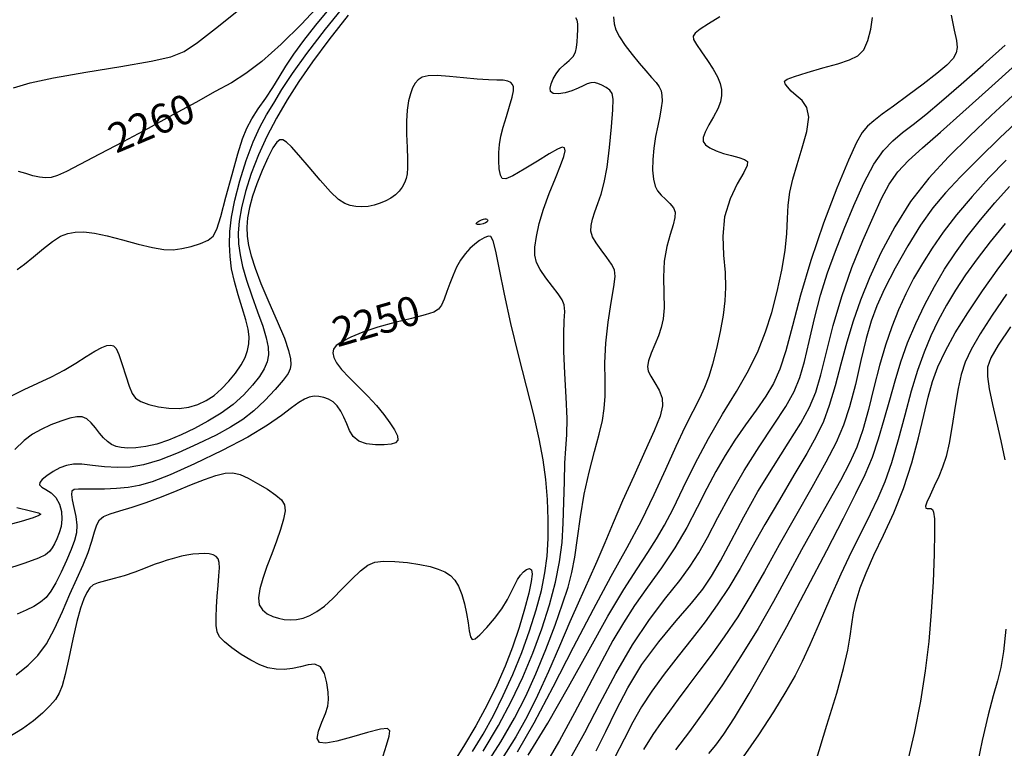
# Model space of a CAD drawing. Extents: x 359472 to 362672, y 1029643 to 1032842.
# Drawn here: x 360690 to 361026, y 1031620 to 1031869 of the extents above; entities that cross this region are included whole.
import ezdxf
from ezdxf.enums import TextEntityAlignment as Align

# ---------------------------------------------------------------- set-up
doc = ezdxf.new("R2010")
doc.units = 0
doc.header["$LTSCALE"] = 25
doc.header["$MEASUREMENT"] = 0
for name, color, linetype in [('CTEXT', 7, 'CONTINUOUS'), ('INDEX', 1, 'CONTINUOUS'), ('INTER', 33, 'CONTINUOUS')]:
    doc.layers.add(name, color=color, linetype=linetype)
doc.styles.add('SIMPLEX', font='SIMPLEX')

msp = doc.modelspace()

# ---------------------------------------------------------------- linework, layer by layer
at = {"layer": 'INDEX', "linetype": 'CONTINUOUS'}
for points, elevation in [([(360792.39, 1031873.97), (360785.96, 1031867.25), (360779, 1031860.39), (360772.47, 1031854.49), (360767.03, 1031850.31), (360762.05, 1031847.2), (360756.58, 1031844.2), (360749.89, 1031840.52), (360742.14, 1031836.25), (360733.72, 1031831.65), (360725.09, 1031827.04), (360717.03, 1031822.8), (360710.41, 1031819.34), (360705.81, 1031816.97), (360702.77, 1031815.57), (360700.58, 1031814.89), (360698.59, 1031814.73), (360696.57, 1031814.97), (360694.37, 1031815.5), (360691.91, 1031816.21), (360689.43, 1031816.88)], 2260), ([(360863.25, 1031617.77), (360869.96, 1031628.68), (360877.05, 1031641.08), (360884.07, 1031653.75), (360890.5, 1031665.23), (360895.96, 1031674.35), (360900.45, 1031681.38), (360904.1, 1031686.9), (360907.07, 1031691.58), (360909.79, 1031696.26), (360912.72, 1031701.87), (360916.22, 1031709.04), (360920.29, 1031717.3), (360924.82, 1031725.87), (360929.65, 1031734.12), (360934.37, 1031741.87), (360938.52, 1031749.06), (360941.76, 1031755.72), (360944.28, 1031762.19), (360946.38, 1031768.87), (360948.27, 1031776.03), (360949.86, 1031783.26), (360950.97, 1031790), (360951.5, 1031795.83), (360951.73, 1031800.9), (360951.99, 1031805.47), (360952.58, 1031809.84), (360953.58, 1031814.35), (360955.02, 1031819.34), (360956.81, 1031824.97), (360958.38, 1031830.61), (360959.05, 1031835.43), (360958.36, 1031838.82), (360956.73, 1031841.1), (360954.78, 1031842.81), (360953.07, 1031844.36), (360951.77, 1031845.76), (360950.95, 1031846.89), (360950.77, 1031847.71), (360951.67, 1031848.44), (360954.17, 1031849.37), (360958.53, 1031850.7), (360963.84, 1031852.25), (360968.95, 1031853.72), (360972.92, 1031854.98), (360975.79, 1031856.4), (360977.8, 1031858.49), (360979.21, 1031861.61), (360980.17, 1031865.44), (360980.81, 1031869.48)], 2260), ([(361031.26, 1031835.03), (361024.17, 1031828.41), (361017.12, 1031821.52), (361010.79, 1031815.11), (361005.66, 1031809.66), (361001.34, 1031804.5), (360997.2, 1031798.67), (360992.82, 1031791.56), (360988.54, 1031783.93), (360984.88, 1031776.89), (360982.22, 1031771.15), (360980.27, 1031765.89), (360978.59, 1031759.92), (360976.82, 1031752.43), (360974.93, 1031744.26), (360972.97, 1031736.63), (360970.9, 1031730.35), (360968.34, 1031724.5), (360964.8, 1031717.74), (360960.03, 1031709.12), (360954.51, 1031699.34), (360948.96, 1031689.5), (360943.92, 1031680.49), (360939.28, 1031672.36), (360934.78, 1031664.95), (360930.22, 1031658.12), (360925.75, 1031651.89), (360921.56, 1031646.29), (360917.82, 1031641.33), (360914.49, 1031636.9), (360911.48, 1031632.85), (360908.67, 1031628.98), (360905.83, 1031624.79), (360902.7, 1031619.68)], 2270), ([(360844.32, 1031619.01), (360847.96, 1031624.97), (360851.44, 1031631.27), (360854.83, 1031638.1), (360858.08, 1031645.33), (360861.09, 1031652.77), (360863.76, 1031660.18), (360866.03, 1031667.34), (360867.81, 1031673.99), (360869.04, 1031679.99), (360869.79, 1031685.72), (360870.14, 1031691.67), (360870.15, 1031698.17), (360869.86, 1031705.03), (360869.28, 1031711.89), (360868.41, 1031718.6), (360867.11, 1031725.7), (360865.26, 1031733.9), (360862.78, 1031743.66), (360860.01, 1031754.36), (360857.38, 1031765.12), (360855.22, 1031775.07), (360853.55, 1031783.5), (360852.32, 1031789.71), (360851.41, 1031793.26), (360850.61, 1031794.7), (360849.65, 1031794.84), (360848.33, 1031794.34), (360846.75, 1031793.42), (360845.06, 1031792.16), (360843.37, 1031790.63), (360841.76, 1031788.82), (360840.26, 1031786.69), (360838.91, 1031784.25), (360837.7, 1031781.57), (360836.59, 1031778.77), (360835.57, 1031775.96), (360834.61, 1031773.39), (360833.7, 1031771.32), (360832.71, 1031769.92), (360831.08, 1031768.93), (360828.14, 1031767.99), (360823.49, 1031766.81), (360817.81, 1031765.39), (360812.02, 1031763.79), (360806.93, 1031762.09), (360802.8, 1031760.41), (360799.75, 1031758.86), (360797.85, 1031757.54), (360796.92, 1031756.32), (360796.69, 1031755.03), (360797, 1031753.52), (360797.94, 1031751.67), (360799.67, 1031749.39), (360802.27, 1031746.62), (360805.39, 1031743.51), (360808.6, 1031740.27), (360811.54, 1031737.06), (360814.07, 1031734.02), (360816.16, 1031731.23), (360817.74, 1031728.79), (360818.68, 1031726.79), (360818.83, 1031725.3), (360818.1, 1031724.37), (360816.52, 1031723.89), (360814.18, 1031723.69), (360811.25, 1031723.69), (360808.18, 1031724.02), (360805.51, 1031724.9), (360803.64, 1031726.46), (360802.38, 1031728.51), (360801.41, 1031730.79), (360800.45, 1031733.06), (360799.4, 1031735.17), (360798.19, 1031736.96), (360796.78, 1031738.31), (360795.22, 1031739.26), (360793.58, 1031739.87), (360791.91, 1031740.19), (360790.26, 1031740.22), (360788.63, 1031739.93), (360786.99, 1031739.28), (360785.08, 1031738.14), (360782.58, 1031736.33), (360779.16, 1031733.73), (360774.35, 1031730.37), (360767.65, 1031726.29), (360758.92, 1031721.69), (360749.51, 1031717.16), (360741.13, 1031713.44), (360735.03, 1031711.05), (360730.62, 1031709.74), (360726.82, 1031709.09), (360722.83, 1031708.72), (360718.8, 1031708.53), (360715.12, 1031708.5), (360712.14, 1031708.57), (360709.92, 1031708.59), (360708.44, 1031708.39), (360707.68, 1031707.82), (360707.5, 1031706.71), (360707.78, 1031704.87), (360708.34, 1031702.26), (360708.94, 1031699.23), (360709.29, 1031696.24), (360709.18, 1031693.6), (360708.56, 1031691.01), (360707.43, 1031687.98), (360705.83, 1031684.23), (360703.99, 1031680.21), (360702.14, 1031676.55), (360700.47, 1031673.73), (360698.82, 1031671.62), (360696.96, 1031669.97), (360694.7, 1031668.54), (360692.04, 1031667.21), (360689.03, 1031665.93)], 2250), ([(361026.52, 1031775.05), (361021.58, 1031767.91), (361017.54, 1031761.59), (361014.48, 1031756.25), (361012.4, 1031751.86), (361011.03, 1031747.7), (361009.99, 1031742.87), (361008.98, 1031736.81), (361007.96, 1031730.26), (361006.92, 1031724.29), (361005.86, 1031719.68), (361004.71, 1031716.08), (361003.38, 1031712.87), (361001.86, 1031709.59), (361000.4, 1031706.52), (360999.33, 1031704.12), (360998.89, 1031702.72), (360998.97, 1031702.11), (360999.4, 1031701.98), (360999.99, 1031702), (361000.62, 1031701.95), (361001.19, 1031701.63), (361001.62, 1031700.73), (361001.87, 1031698.43), (361001.92, 1031693.83), (361001.78, 1031686.36), (361001.42, 1031676.89), (361000.82, 1031666.64), (360999.97, 1031656.55), (360998.76, 1031646.54), (360997.11, 1031636.22), (360994.95, 1031625.34), (360992.41, 1031614.14)], 2280)]:
    msp.add_lwpolyline(points, dxfattribs=dict(at, elevation=elevation))
at = {"layer": 'INDEX', "linetype": 'CONTINUOUS', "elevation": 2250}
msp.add_lwpolyline([(360848.9, 1031800.81), (360849.23, 1031800.7), (360849.45, 1031800.48), (360849.49, 1031800.16), (360849.27, 1031799.76), (360848.77, 1031799.36), (360847.98, 1031799.03), (360846.95, 1031798.86), (360846, 1031798.87), (360845.53, 1031799.08), (360845.78, 1031799.49), (360846.52, 1031799.98), (360847.37, 1031800.42), (360848.04, 1031800.7), (360848.52, 1031800.82)], close=True, dxfattribs=at)
at = {"layer": 'INTER', "linetype": 'CONTINUOUS', "flags": 128}
for points in [[(360686.77, 1031740.31), (360691.37, 1031742.55), (360696.05, 1031744.72), (360700.65, 1031746.9), (360705.04, 1031749.16), (360709.04, 1031751.52), (360712.56, 1031753.77), (360715.5, 1031755.62), (360717.81, 1031756.86), (360719.56, 1031757.52), (360720.88, 1031757.72), (360721.89, 1031757.5), (360722.76, 1031756.54), (360723.69, 1031754.47), (360724.82, 1031751.11), (360726.03, 1031747.2), (360727.18, 1031743.65), (360728.18, 1031741.18), (360729.38, 1031739.58), (360731.18, 1031738.45), (360733.87, 1031737.44), (360737.2, 1031736.63), (360740.77, 1031736.14), (360744.24, 1031736.11), (360747.52, 1031736.55), (360750.6, 1031737.43), (360753.46, 1031738.76), (360756.15, 1031740.53), (360758.73, 1031742.74), (360761.22, 1031745.34), (360763.5, 1031748.14), (360765.38, 1031750.91), (360766.73, 1031753.47), (360767.58, 1031755.85), (360768.01, 1031758.14), (360768.07, 1031760.47), (360767.74, 1031763.1), (360766.96, 1031766.33), (360765.75, 1031770.36), (360764.36, 1031774.87), (360763.08, 1031779.45), (360762.15, 1031783.77), (360761.6, 1031787.91), (360761.4, 1031792.07), (360761.55, 1031796.46), (360762.13, 1031801.36), (360763.26, 1031807.1), (360764.99, 1031813.78), (360767.15, 1031820.71), (360769.46, 1031827.01), (360771.74, 1031832.04), (360774.05, 1031836.23), (360776.51, 1031840.29), (360779.32, 1031844.85), (360782.92, 1031850.37), (360787.82, 1031857.23), (360794.22, 1031865.51), (360801.06, 1031874.04)], [(360688.95, 1031783.5), (360691.5, 1031785.33), (360694.58, 1031787.83), (360697.91, 1031790.61), (360701.06, 1031793.08), (360703.76, 1031794.81), (360706.22, 1031795.82), (360708.78, 1031796.27), (360711.75, 1031796.3), (360715.34, 1031795.89), (360719.71, 1031794.99), (360724.88, 1031793.64), (360730.28, 1031792.16), (360735.16, 1031790.94), (360739.02, 1031790.32), (360742.17, 1031790.25), (360745.17, 1031790.63), (360748.39, 1031791.36), (360751.52, 1031792.34), (360754.11, 1031793.5), (360755.84, 1031794.9), (360757.09, 1031797.29), (360758.42, 1031801.56), (360760.22, 1031808.18), (360762.28, 1031815.86), (360764.22, 1031822.9), (360765.81, 1031828.02), (360767.29, 1031831.71), (360769.02, 1031834.89), (360771.25, 1031838.32), (360773.76, 1031841.97), (360776.21, 1031845.63), (360778.4, 1031849.17), (360780.62, 1031852.84), (360783.32, 1031856.93), (360786.8, 1031861.66), (360790.89, 1031866.85), (360795.25, 1031872.21)], [(360687.77, 1031845.51), (360693.38, 1031847.14), (360701.39, 1031848.84), (360712.41, 1031850.77), (360724.4, 1031852.76), (360734.69, 1031854.54), (360741.4, 1031856.03), (360745.93, 1031857.89), (360750.48, 1031860.96), (360756.68, 1031865.76), (360763.95, 1031871.53)], [(360801.9, 1031870.26), (360795.32, 1031861.81), (360789.73, 1031854.32), (360785.08, 1031847.64), (360781.06, 1031841.37), (360777.42, 1031835.16), (360774.14, 1031828.9), (360771.26, 1031822.57), (360768.82, 1031816.19), (360766.87, 1031810.07), (360765.48, 1031804.58), (360764.67, 1031799.96), (360764.39, 1031795.99), (360764.53, 1031792.29), (360765.02, 1031788.54), (360765.9, 1031784.46), (360767.24, 1031779.83), (360769.05, 1031774.54), (360771.01, 1031769.1), (360772.76, 1031764.15), (360773.97, 1031760.18), (360774.62, 1031757.03), (360774.72, 1031754.42), (360774.29, 1031752.04), (360773.28, 1031749.65), (360771.63, 1031747.01), (360769.28, 1031743.97), (360766.27, 1031740.69), (360762.65, 1031737.44), (360758.52, 1031734.43), (360754.05, 1031731.69), (360749.47, 1031729.23), (360744.97, 1031727.06), (360740.65, 1031725.25), (360736.57, 1031723.9), (360732.83, 1031723.06), (360729.51, 1031722.66), (360726.71, 1031722.58), (360724.49, 1031722.73), (360722.72, 1031723.12), (360721.21, 1031723.8), (360719.81, 1031724.79), (360718.45, 1031726.09), (360717.07, 1031727.67), (360715.65, 1031729.45), (360714.19, 1031731.18), (360712.69, 1031732.51), (360711.14, 1031733.2), (360709.3, 1031733.25), (360706.92, 1031732.73), (360703.86, 1031731.75), (360700.44, 1031730.44), (360697.13, 1031728.94), (360694.23, 1031727.3), (360691.39, 1031725.16), (360688.13, 1031722.08)], [(360848.27, 1031613.42), (360854, 1031622.37), (360858.65, 1031630.37), (360862.48, 1031637.88), (360865.94, 1031645.57), (360869.32, 1031653.87), (360872.46, 1031662.11), (360875.06, 1031669.4), (360876.91, 1031675.14), (360878.2, 1031680.09), (360879.18, 1031685.36), (360880.1, 1031691.78), (360881.15, 1031699.09), (360882.46, 1031706.79), (360884.14, 1031714.37), (360885.93, 1031721.37), (360887.51, 1031727.32), (360888.63, 1031731.98), (360889.28, 1031736.02), (360889.55, 1031740.3), (360889.53, 1031745.52), (360889.5, 1031751.63), (360889.8, 1031758.4), (360890.61, 1031765.51), (360891.66, 1031772.18), (360892.55, 1031777.56), (360892.95, 1031781.08), (360892.72, 1031783.36), (360891.78, 1031785.3), (360890.14, 1031787.62), (360888.21, 1031790.17), (360886.46, 1031792.6), (360885.29, 1031794.68), (360884.74, 1031796.55), (360884.75, 1031798.48), (360885.25, 1031800.67), (360886.09, 1031803.18), (360887.12, 1031806), (360888.19, 1031809.2), (360889.24, 1031813.19), (360890.23, 1031818.44), (360891.09, 1031825.14), (360891.77, 1031832.14), (360892.19, 1031837.99), (360892.28, 1031841.65), (360891.96, 1031843.58), (360891.19, 1031844.66), (360889.96, 1031845.57), (360888.48, 1031846.38), (360887.03, 1031846.97), (360885.79, 1031847.25), (360884.67, 1031847.19), (360883.48, 1031846.82), (360882.04, 1031846.16), (360880.32, 1031845.33), (360878.25, 1031844.5), (360875.91, 1031843.82), (360873.64, 1031843.43), (360871.88, 1031843.52), (360870.97, 1031844.19), (360870.8, 1031845.35), (360871.15, 1031846.85), (360871.84, 1031848.55), (360872.84, 1031850.3), (360874.14, 1031851.97), (360875.71, 1031853.45), (360877.3, 1031854.82), (360878.61, 1031856.18), (360879.41, 1031857.63), (360879.83, 1031859.25), (360880.03, 1031861.13), (360880.18, 1031863.27), (360880.26, 1031865.42), (360880.24, 1031867.26), (360880.04, 1031868.55), (360879.58, 1031869.41)], [(360892.43, 1031869.65), (360892.59, 1031867.36), (360893.22, 1031865.21), (360894.45, 1031862.83), (360896.37, 1031859.97), (360898.73, 1031856.86), (360901.19, 1031853.85), (360903.46, 1031851.23), (360905.41, 1031849.04), (360906.95, 1031847.24), (360908.02, 1031845.76), (360908.66, 1031844.4), (360908.96, 1031842.88), (360908.97, 1031840.98), (360908.71, 1031838.63), (360908.21, 1031835.81), (360907.5, 1031832.5), (360906.74, 1031828.82), (360906.12, 1031824.93), (360905.79, 1031821.01), (360905.76, 1031817.34), (360906.03, 1031814.26), (360906.59, 1031811.98), (360907.45, 1031810.29), (360908.66, 1031808.86), (360910.16, 1031807.45), (360911.67, 1031806), (360912.86, 1031804.53), (360913.43, 1031803.02), (360913.38, 1031801.2), (360912.78, 1031798.77), (360911.72, 1031795.46), (360910.57, 1031791.29), (360909.74, 1031786.35), (360909.5, 1031780.82), (360909.6, 1031775.27), (360909.66, 1031770.39), (360909.38, 1031766.64), (360908.72, 1031763.68), (360907.72, 1031760.91), (360906.46, 1031757.93), (360905.23, 1031754.96), (360904.32, 1031752.38), (360903.99, 1031750.44), (360904.28, 1031748.81), (360905.16, 1031747.06), (360906.53, 1031744.83), (360907.98, 1031742.27), (360909, 1031739.62), (360909.17, 1031736.92), (360908.3, 1031733.5), (360906.28, 1031728.5), (360903.11, 1031721.38), (360899.31, 1031713.01), (360895.53, 1031704.58), (360892.28, 1031697.04), (360889.43, 1031690.26), (360886.72, 1031683.86), (360883.9, 1031677.45), (360880.87, 1031670.69), (360877.57, 1031663.23), (360873.96, 1031654.92), (360870.2, 1031646.32), (360866.49, 1031638.16), (360862.91, 1031630.94), (360859.07, 1031624.04), (360854.45, 1031616.59)], [(360928.64, 1031869.75), (360924.79, 1031867.29), (360922.03, 1031865.48), (360920.31, 1031864.15), (360919.57, 1031863.08), (360919.76, 1031861.91), (360920.78, 1031860.22), (360922.49, 1031857.75), (360924.53, 1031854.81), (360926.43, 1031851.86), (360927.85, 1031849.25), (360928.75, 1031846.96), (360929.21, 1031844.85), (360929.27, 1031842.81), (360928.88, 1031840.67), (360927.97, 1031838.29), (360926.54, 1031835.58), (360924.96, 1031832.82), (360923.65, 1031830.38), (360922.97, 1031828.54), (360923.02, 1031827.16), (360923.82, 1031826.04), (360925.33, 1031824.99), (360927.44, 1031824), (360929.95, 1031823.12), (360932.67, 1031822.36), (360935.2, 1031821.68), (360937.14, 1031821.04), (360938.12, 1031820.3), (360938.03, 1031819.01), (360936.83, 1031816.61), (360934.63, 1031812.72), (360932.16, 1031807.55), (360930.31, 1031801.48), (360929.7, 1031794.92), (360929.97, 1031788.39), (360930.46, 1031782.43), (360930.65, 1031777.38), (360930.43, 1031772.77), (360929.8, 1031767.89), (360928.79, 1031762.29), (360927.53, 1031756.48), (360926.21, 1031751.19), (360924.91, 1031746.94), (360923.5, 1031743.27), (360921.76, 1031739.5), (360919.52, 1031735.05), (360916.8, 1031729.64), (360913.65, 1031723.08), (360910.12, 1031715.29), (360906.2, 1031706.65), (360901.83, 1031697.63), (360896.98, 1031688.52), (360891.55, 1031678.74), (360885.44, 1031667.52), (360878.67, 1031654.53), (360871.71, 1031641.02), (360865.19, 1031628.72), (360859.5, 1031618.81)], [(361007.59, 1031870.25), (361008.69, 1031865.16), (361009.45, 1031861.63), (361009.71, 1031859.26), (361009.37, 1031857.41), (361008.25, 1031855.51), (361006.13, 1031853.25), (361002.76, 1031850.36), (360998.09, 1031846.74), (360992.84, 1031842.84), (360987.92, 1031839.26), (360984.06, 1031836.45), (360981.18, 1031834.25), (360979.02, 1031832.36), (360977.24, 1031830.28), (360975.29, 1031826.87), (360972.54, 1031820.79), (360968.6, 1031811.2), (360964.06, 1031799.26), (360959.72, 1031786.61), (360956.24, 1031774.73), (360953.51, 1031764.28), (360951.26, 1031755.78), (360949.21, 1031749.47), (360947.03, 1031744.61), (360944.41, 1031740.22), (360941.14, 1031735.51), (360937.49, 1031730.48), (360933.84, 1031725.28), (360930.48, 1031720.04), (360927.33, 1031714.6), (360924.22, 1031708.74), (360920.95, 1031702.31), (360917.38, 1031695.49), (360913.34, 1031688.54), (360908.78, 1031681.67), (360904.06, 1031675.05), (360899.63, 1031668.82), (360895.8, 1031662.98), (360892.22, 1031656.92), (360888.41, 1031649.91), (360883.99, 1031641.48), (360879.1, 1031632.17), (360873.99, 1031622.82), (360868.88, 1031614.04)], [(360877.8, 1031616.72), (360882.63, 1031625.52), (360887.79, 1031635.4), (360893.22, 1031645.65), (360898.9, 1031655.44), (360904.73, 1031664.09), (360910.27, 1031671.42), (360915, 1031677.43), (360918.59, 1031682.28), (360921.54, 1031686.82), (360924.51, 1031692.08), (360928.05, 1031698.82), (360932.23, 1031706.65), (360936.97, 1031714.91), (360942.09, 1031722.99), (360947.05, 1031730.41), (360951.19, 1031736.78), (360954.05, 1031741.92), (360955.98, 1031746.66), (360957.52, 1031752.07), (360959.13, 1031758.92), (360960.95, 1031766.74), (360963.03, 1031774.75), (360965.41, 1031782.37), (360968.1, 1031789.78), (360971.11, 1031797.37), (360974.4, 1031805.32), (360977.83, 1031812.96), (360981.23, 1031819.42), (360984.47, 1031824.09), (360987.68, 1031827.44), (360990.99, 1031830.18), (360994.63, 1031833), (360998.93, 1031836.4), (361004.32, 1031840.88), (361011, 1031846.7), (361018.47, 1031853.34), (361026.03, 1031860.07)], [(360886.52, 1031619.29), (360889.76, 1031625.86), (360893.27, 1031633.1), (360897.29, 1031640.8), (360902.13, 1031648.68), (360907.87, 1031656.41), (360913.8, 1031663.56), (360919.01, 1031669.64), (360922.87, 1031674.47), (360925.9, 1031678.91), (360928.9, 1031684.12), (360932.53, 1031690.96), (360936.83, 1031699.05), (360941.71, 1031707.72), (360946.96, 1031716.32), (360952.04, 1031724.29), (360956.31, 1031731.11), (360959.31, 1031736.55), (360961.4, 1031741.59), (360963.16, 1031747.5), (360965.08, 1031755.24), (360967.4, 1031764.41), (360970.27, 1031774.28), (360973.76, 1031784.15), (360977.49, 1031793.38), (360980.97, 1031801.36), (360983.85, 1031807.67), (360986.5, 1031812.65), (360989.43, 1031816.8), (360993.11, 1031820.69), (360997.86, 1031824.97), (361003.97, 1031830.3), (361011.59, 1031837.15), (361020.29, 1031845.06), (361029.52, 1031853.33)], [(360847.96, 1031619.18), (360853.2, 1031627.92), (360857.67, 1031636.29), (360861.48, 1031644.42), (360864.85, 1031652.58), (360867.92, 1031660.91), (360870.59, 1031669.13), (360872.66, 1031676.83), (360874.04, 1031683.77), (360874.85, 1031690.31), (360875.27, 1031696.99), (360875.49, 1031704.13), (360875.65, 1031711.19), (360875.86, 1031717.42), (360876.2, 1031722.41), (360876.52, 1031727.07), (360876.58, 1031732.63), (360876.26, 1031739.9), (360875.78, 1031747.99), (360875.44, 1031755.57), (360875.45, 1031761.57), (360875.64, 1031766.02), (360875.76, 1031769.18), (360875.58, 1031771.38), (360874.91, 1031773.17), (360873.59, 1031775.14), (360871.59, 1031777.71), (360869.33, 1031780.62), (360867.36, 1031783.45), (360866.12, 1031785.91), (360865.59, 1031788.33), (360865.62, 1031791.16), (360866.1, 1031794.78), (360867.07, 1031799.15), (360868.55, 1031804.11), (360870.52, 1031809.45), (360872.61, 1031814.62), (360874.39, 1031818.99), (360875.51, 1031822.1), (360875.94, 1031824.02), (360875.75, 1031824.99), (360874.96, 1031825.19), (360873.31, 1031824.56), (360870.5, 1031822.98), (360866.45, 1031820.48), (360861.98, 1031817.71), (360858.13, 1031815.46), (360855.71, 1031814.39), (360854.45, 1031814.52), (360853.84, 1031815.73), (360853.46, 1031817.86), (360853.26, 1031820.56), (360853.26, 1031823.44), (360853.51, 1031826.19), (360854.01, 1031828.99), (360854.81, 1031832.1), (360855.86, 1031835.64), (360856.96, 1031839.21), (360857.83, 1031842.27), (360858.27, 1031844.4), (360858.3, 1031845.77), (360857.98, 1031846.66), (360857.36, 1031847.32), (360856.35, 1031847.78), (360854.83, 1031848.05), (360852.66, 1031848.14), (360849.74, 1031848.2), (360845.93, 1031848.41), (360841.29, 1031848.87), (360836.44, 1031849.39), (360832.21, 1031849.71), (360829.18, 1031849.61), (360827.17, 1031849.09), (360825.79, 1031848.22), (360824.72, 1031847.03), (360823.84, 1031845.47), (360823.11, 1031843.48), (360822.5, 1031840.99), (360822.05, 1031837.9), (360821.81, 1031834.12), (360821.83, 1031829.68), (360821.98, 1031825.12), (360822.13, 1031821.14), (360822.16, 1031818.23), (360822.02, 1031816.17), (360821.69, 1031814.56), (360821.14, 1031813.06), (360820.37, 1031811.62), (360819.33, 1031810.26), (360818.02, 1031809.01), (360816.46, 1031807.87), (360814.71, 1031806.89), (360812.79, 1031806.07), (360810.76, 1031805.44), (360808.68, 1031805.03), (360806.6, 1031804.86), (360804.57, 1031804.94), (360802.63, 1031805.29), (360800.76, 1031805.99), (360798.64, 1031807.41), (360795.92, 1031809.99), (360792.38, 1031813.93), (360788.56, 1031818.44), (360785.12, 1031822.5), (360782.61, 1031825.3), (360780.88, 1031826.93), (360779.64, 1031827.69), (360778.61, 1031827.78), (360777.53, 1031826.98), (360776.2, 1031824.97), (360774.47, 1031821.57), (360772.55, 1031817.28), (360770.73, 1031812.73), (360769.26, 1031808.47), (360768.2, 1031804.59), (360767.55, 1031801.08), (360767.3, 1031797.88), (360767.44, 1031794.81), (360767.93, 1031791.63), (360768.79, 1031788.11), (360770.15, 1031783.92), (360772.16, 1031778.71), (360774.86, 1031772.4), (360777.73, 1031765.81), (360780.14, 1031760.02), (360781.59, 1031755.84), (360782.23, 1031753.04), (360782.35, 1031751.12), (360782.14, 1031749.59), (360781.38, 1031747.95), (360779.72, 1031745.7), (360776.97, 1031742.51), (360773.47, 1031738.84), (360769.68, 1031735.29), (360765.91, 1031732.33), (360761.81, 1031729.71), (360756.82, 1031727.02), (360750.65, 1031723.99), (360743.93, 1031720.98), (360737.54, 1031718.47), (360732.13, 1031716.85), (360727.48, 1031716.06), (360723.15, 1031715.9), (360718.82, 1031716.19), (360714.68, 1031716.66), (360711.06, 1031717.02), (360708.16, 1031717.03), (360705.77, 1031716.64), (360703.53, 1031715.8), (360701.25, 1031714.55), (360699.13, 1031713.12), (360697.51, 1031711.79), (360696.67, 1031710.78), (360696.63, 1031709.99), (360697.37, 1031709.25), (360698.8, 1031708.4), (360700.55, 1031707.26), (360702.21, 1031705.65), (360703.41, 1031703.46), (360704.09, 1031700.91), (360704.26, 1031698.29), (360703.95, 1031695.83), (360703.32, 1031693.61), (360702.53, 1031691.64), (360701.74, 1031689.93), (360700.91, 1031688.48), (360699.96, 1031687.26), (360698.67, 1031686.18), (360696.21, 1031684.97), (360691.59, 1031683.3), (360684.32, 1031680.94)], [(361028.69, 1031842.85), (361021.28, 1031836.02), (361013.86, 1031828.98), (361006.69, 1031821.92), (360999.95, 1031814.6), (360993.79, 1031806.71), (360988.34, 1031798.08), (360983.65, 1031789.19), (360979.78, 1031780.69), (360976.71, 1031773.03), (360974.22, 1031765.89), (360972.07, 1031758.72), (360970.01, 1031751.18), (360968.01, 1031743.77), (360966.04, 1031737.14), (360964.03, 1031731.67), (360961.6, 1031726.56), (360958.34, 1031720.69), (360953.99, 1031713.29), (360949.01, 1031704.91), (360944.06, 1031696.45), (360939.63, 1031688.62), (360935.61, 1031681.52), (360931.74, 1031675.04), (360927.8, 1031669.06), (360923.66, 1031663.33), (360919.21, 1031657.54), (360914.45, 1031651.51), (360909.73, 1031645.45), (360905.48, 1031639.65), (360902, 1031634.29), (360898.99, 1031629), (360896, 1031623.28), (360892.72, 1031616.82)], [(361026.34, 1031820.85), (361020.51, 1031814.76), (361014.74, 1031808.37), (361009.44, 1031802.1), (361004.92, 1031796.26), (361001.1, 1031790.81), (360997.78, 1031785.57), (360994.81, 1031780.41), (360992.11, 1031775.17), (360989.64, 1031769.72), (360987.35, 1031763.92), (360985.22, 1031757.64), (360983.21, 1031750.74), (360981.28, 1031743.24), (360979.39, 1031735.68), (360977.45, 1031728.75), (360975.38, 1031722.89), (360972.93, 1031717.44), (360969.81, 1031711.51), (360965.86, 1031704.4), (360961.32, 1031696.36), (360956.58, 1031687.82), (360951.89, 1031679.15), (360947.04, 1031670.26), (360941.74, 1031660.98), (360935.79, 1031651.29), (360929.59, 1031641.76), (360923.63, 1031633.11), (360918.31, 1031625.86), (360913.59, 1031619.56)], [(360924.89, 1031618.38), (360927.35, 1031621.24), (360930.06, 1031624.92), (360933.67, 1031630.51), (360938.65, 1031638.8), (360944.75, 1031649.42), (360951.54, 1031661.7), (360958.53, 1031674.85), (360965.16, 1031687.64), (360970.84, 1031698.68), (360975.13, 1031707.05), (360978.28, 1031713.55), (360980.74, 1031719.42), (360982.86, 1031725.67), (360984.79, 1031732.27), (360986.63, 1031738.97), (360988.46, 1031745.54), (360990.46, 1031752.03), (360992.77, 1031758.52), (360995.52, 1031765.06), (360998.61, 1031771.51), (361001.93, 1031777.72), (361005.37, 1031783.56), (361009.05, 1031789.18), (361013.09, 1031794.77), (361017.59, 1031800.49), (361022.45, 1031806.21), (361027.53, 1031811.76)], [(361026.05, 1031799.18), (361020.93, 1031792.94), (361016.43, 1031787.09), (361012.53, 1031781.62), (361009.1, 1031776.39), (361006.01, 1031771.27), (361003.22, 1031766.12), (361000.69, 1031760.84), (360998.37, 1031755.25), (360996.17, 1031749.06), (360993.99, 1031741.94), (360991.77, 1031733.79), (360989.51, 1031725.33), (360987.25, 1031717.54), (360985, 1031711.09), (360982.63, 1031705.5), (360980, 1031700.02), (360977, 1031694), (360973.65, 1031687.23), (360970.02, 1031679.58), (360966.22, 1031671.12), (360962.54, 1031662.72), (360959.35, 1031655.39), (360956.81, 1031649.77), (360954.36, 1031644.93), (360951.25, 1031639.5), (360946.97, 1031632.54), (360941.9, 1031624.75), (360936.64, 1031617.2)], [(360961.4, 1031615.62), (360965.22, 1031628), (360968.55, 1031638.96), (360970.88, 1031647.35), (360972.32, 1031653.56), (360973.18, 1031658.37), (360973.75, 1031662.49), (360974.32, 1031666.37), (360975.19, 1031670.38), (360976.6, 1031674.88), (360978.61, 1031680.04), (360981.28, 1031685.99), (360984.53, 1031692.8), (360988.04, 1031700.42), (360991.37, 1031708.72), (360994.18, 1031717.49), (360996.46, 1031726.07), (360998.28, 1031733.73), (360999.75, 1031739.97), (361001.21, 1031745.26), (361003.06, 1031750.33), (361005.63, 1031755.79), (361009.01, 1031761.87), (361013.26, 1031768.69), (361018.33, 1031776.23), (361023.87, 1031784.02), (361029.45, 1031791.4)], [(361027.9, 1031763.9), (361023.65, 1031757.66), (361021.09, 1031753.37), (361020, 1031750.21), (361019.96, 1031746.99), (361020.59, 1031742.74), (361021.68, 1031737.48), (361023.06, 1031731.46), (361024.55, 1031724.98), (361025.97, 1031718.5)], [(360688.6, 1031645.19), (360692.71, 1031648.44), (360696.07, 1031651.74), (360699, 1031655.75), (360701.75, 1031660.92), (360704.4, 1031666.78), (360706.94, 1031672.66), (360709.36, 1031678), (360711.51, 1031682.75), (360713.25, 1031686.98), (360714.49, 1031690.75), (360715.38, 1031693.93), (360716.16, 1031696.39), (360717.08, 1031698.05), (360718.48, 1031699.17), (360720.69, 1031700.1), (360723.97, 1031701.12), (360728.17, 1031702.38), (360733.01, 1031703.97), (360738.23, 1031705.92), (360743.51, 1031708.05), (360748.5, 1031710.11), (360752.92, 1031711.88), (360756.71, 1031713.2), (360759.9, 1031713.96), (360762.54, 1031714.06), (360765.01, 1031713.5), (360767.74, 1031712.29), (360771, 1031710.52), (360774.36, 1031708.49), (360777.25, 1031706.54), (360779.18, 1031704.89), (360780.17, 1031703.24), (360780.36, 1031701.16), (360779.87, 1031698.32), (360778.86, 1031694.8), (360777.46, 1031690.78), (360775.83, 1031686.46), (360774.19, 1031682.11), (360772.75, 1031678.04), (360771.72, 1031674.48), (360771.27, 1031671.5), (360771.55, 1031669.13), (360772.63, 1031667.34), (360774.28, 1031666.06), (360776.19, 1031665.14), (360778.1, 1031664.49), (360780.03, 1031664.09), (360782.06, 1031663.95), (360784.24, 1031664.08), (360786.52, 1031664.54), (360788.87, 1031665.41), (360791.25, 1031666.76), (360793.79, 1031668.67), (360796.63, 1031671.26), (360799.85, 1031674.48), (360803.14, 1031677.85), (360806.14, 1031680.73), (360808.63, 1031682.64), (360811.04, 1031683.67), (360813.98, 1031684.02), (360817.84, 1031683.91), (360822.17, 1031683.49), (360826.35, 1031682.86), (360829.84, 1031682.14), (360832.65, 1031681.3), (360834.92, 1031680.31), (360836.77, 1031679.11), (360838.29, 1031677.54), (360839.57, 1031675.42), (360840.67, 1031672.65), (360841.6, 1031669.45), (360842.31, 1031666.1), (360842.83, 1031662.9), (360843.23, 1031660.15), (360843.66, 1031658.18), (360844.24, 1031657.26), (360845.21, 1031657.47), (360846.82, 1031658.83), (360849.17, 1031661.29), (360851.86, 1031664.43), (360854.36, 1031667.76), (360856.26, 1031670.86), (360857.65, 1031673.6), (360858.74, 1031675.91), (360859.72, 1031677.77), (360860.68, 1031679.22), (360861.68, 1031680.35), (360862.74, 1031681.16), (360863.71, 1031681.47), (360864.4, 1031681.02), (360864.64, 1031679.59), (360864.35, 1031676.98), (360863.5, 1031673), (360862.08, 1031667.61), (360860.18, 1031661.29), (360857.94, 1031654.64), (360855.44, 1031648.13), (360852.59, 1031641.65), (360849.27, 1031634.93), (360845.42, 1031627.82), (360841.23, 1031620.7), (360837, 1031614.03)], [(360688.86, 1031702.23), (360693.52, 1031701.19), (360696.24, 1031700.51), (360697.07, 1031700.05), (360696.42, 1031699.56), (360694.43, 1031698.81), (360690.3, 1031697.55), (360683.01, 1031695.53)], [(360813.8, 1031617.61), (360815.01, 1031621.22), (360815.86, 1031624.23), (360816.16, 1031626.13), (360815.37, 1031626.9), (360812.9, 1031626.62), (360808.48, 1031625.47), (360803.08, 1031623.94), (360798, 1031622.59), (360794.29, 1031621.92), (360792.09, 1031622.16), (360791.32, 1031623.5), (360791.8, 1031625.96), (360792.96, 1031629.02), (360794.18, 1031632.02), (360794.93, 1031634.49), (360795.19, 1031636.75), (360795.06, 1031639.33), (360794.61, 1031642.5), (360793.77, 1031645.66), (360792.45, 1031647.96), (360790.58, 1031648.79), (360788.27, 1031648.56), (360785.68, 1031647.88), (360782.93, 1031647.31), (360780.11, 1031647.01), (360777.3, 1031647.09), (360774.54, 1031647.62), (360771.71, 1031648.63), (360768.67, 1031650.16), (360765.39, 1031652.16), (360762.23, 1031654.36), (360759.66, 1031656.43), (360758.03, 1031658.15), (360757.2, 1031659.85), (360756.88, 1031661.98), (360756.85, 1031664.85), (360756.99, 1031668.3), (360757.25, 1031672), (360757.56, 1031675.65), (360757.83, 1031678.96), (360757.96, 1031681.66), (360757.88, 1031683.55), (360757.54, 1031684.77), (360756.87, 1031685.55), (360755.85, 1031686.09), (360754.5, 1031686.43), (360752.83, 1031686.57), (360750.91, 1031686.53), (360748.87, 1031686.34), (360746.89, 1031686.04), (360745.09, 1031685.65), (360743.43, 1031685.21), (360741.81, 1031684.76), (360740.13, 1031684.28), (360738.18, 1031683.68), (360735.72, 1031682.81), (360732.62, 1031681.59), (360729.1, 1031680.22), (360725.49, 1031678.96), (360722.08, 1031678.01), (360719.07, 1031677.29), (360716.66, 1031676.63), (360714.95, 1031675.87), (360713.73, 1031674.84), (360712.71, 1031673.33), (360711.67, 1031671.15), (360710.53, 1031667.96), (360709.28, 1031663.39), (360707.92, 1031657.38), (360706.58, 1031650.93), (360705.37, 1031645.3), (360704.37, 1031641.44), (360703.35, 1031638.88), (360702.02, 1031636.81), (360700.15, 1031634.58), (360697.66, 1031632.11), (360694.57, 1031629.5), (360690.81, 1031626.79), (360686.17, 1031623.95)], [(361026.26, 1031660.77), (361025.44, 1031653.18), (361024.5, 1031647.74), (361023.36, 1031643.14), (361021.94, 1031638.08), (361020.21, 1031631.59), (361018.14, 1031622.74), (361015.75, 1031611.17)]]:
    msp.add_lwpolyline(points, dxfattribs=at)

# ---------------------------------------------------------------- texts
at = {"layer": 'CTEXT', "style": 'SIMPLEX', "oblique": 20}
for s, rotation, p in [('2260', 22.8689, (360735.23, 1031832.28)), ('2250', 16.1714, (360811.78, 1031764.7))]:
    msp.add_text(s, height=10, rotation=rotation, dxfattribs=at).set_placement(p, align=Align.MIDDLE)

doc.saveas('drawing.dxf')
